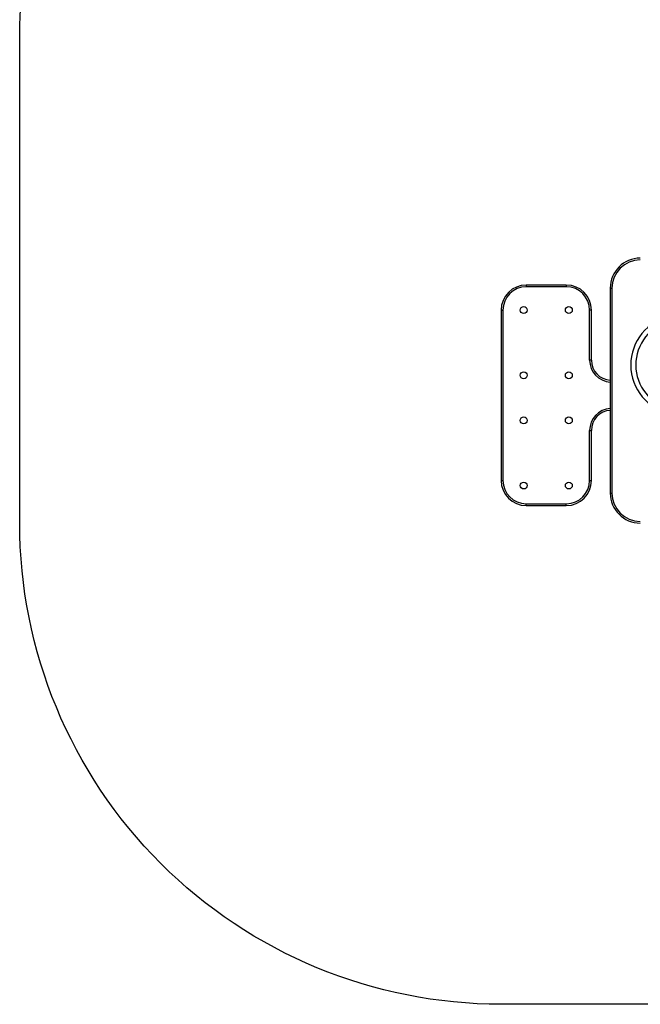
# Model space of a CAD drawing. Extents: x 2892 to 3068, y -295 to -105.
# Drawn here: x 2901 to 2963, y -295 to -197 of the extents above; entities that cross this region are included whole.
import ezdxf

# ---------------------------------------------------------------- set-up
doc = ezdxf.new("R2010")
doc.units = 0
doc.header["$LTSCALE"] = 0.125
doc.header["$MEASUREMENT"] = 0
doc.layers.add('CONSTRUCTION', color=7, linetype='CONTINUOUS')
doc.layers.add('CONTOUR', color=7, linetype='CONTINUOUS')

msp = doc.modelspace()

# ---------------------------------------------------------------- linework, layer by layer
at = {"layer": 'CONSTRUCTION'}
msp.add_lwpolyline([(2948.638, -151.17), (3010.638, -151.17, -0.414214), (3058.638, -199.17), (3058.638, -247.483, -0.414214), (3010.638, -295.483), (2948.638, -295.483, -0.414214), (2900.638, -247.483), (2900.638, -199.17, -0.414214)], format="xyb", close=True, dxfattribs=at)
at = {"layer": 'CONTOUR', "linetype": 'Continuous', "lineweight": 25}
for p, q in [((2955.138, -223.733), (2951.138, -223.733)), ((2951.138, -223.733), (2951.138, -223.909)), ((2955.138, -223.909), (2951.138, -223.909)), ((2955.138, -223.733), (2955.138, -223.909)), ((2959.513, -224.045), (2959.513, -244.483)), ((2959.513, -224.045), (2959.69, -224.045)), ((2959.69, -224.045), (2959.69, -244.483)), ((2948.638, -226.233), (2948.638, -243.233)), ((2948.638, -226.233), (2948.815, -226.233)), ((2948.815, -226.233), (2948.815, -243.233)), ((2957.461, -231.233), (2957.461, -226.233)), ((2957.638, -226.233), (2957.461, -226.233)), ((2957.638, -231.233), (2957.638, -226.233)), ((2957.638, -231.233), (2957.461, -231.233)), ((2957.461, -243.233), (2957.461, -238.233)), ((2957.461, -238.233), (2957.638, -238.233)), ((2957.638, -243.233), (2957.638, -238.233)), ((2948.638, -243.233), (2948.815, -243.233)), ((2957.461, -243.233), (2957.638, -243.233)), ((2959.513, -244.483), (2959.69, -244.483)), ((2951.138, -245.556), (2955.138, -245.556)), ((2951.138, -245.733), (2951.138, -245.556)), ((2951.138, -245.733), (2955.138, -245.733)), ((2955.138, -245.733), (2955.138, -245.556))]:
    msp.add_line(p, q, dxfattribs=at)
for centre in [(2950.888, -226.233), (2955.388, -226.233), (2950.888, -232.733), (2955.388, -232.733), (2950.888, -237.233), (2955.388, -237.233), (2950.888, -243.733), (2955.388, -243.733)]:
    msp.add_circle(centre, 0.344, dxfattribs=at)
for centre, radius, start, end in [((2962.513, -224.045), 3, 90, 180), ((2962.513, -224.045), 2.823, 90, 180), ((2951.138, -226.233), 2.5, 90, 180), ((2951.138, -226.233), 2.323, 90, 180), ((2955.138, -226.233), 2.5, 0, 90), ((2955.138, -226.233), 2.323, 0, 90), ((2966.563, -231.708), 5, 101.70904, 258.75429), ((2966.563, -231.708), 4.5, 103.00472, 257.4586), ((2959.638, -231.233), 2.177, 180, 266.70802), ((2959.638, -231.233), 2, 180, 266.41668), ((2959.638, -238.233), 2.177, 93.29198, 180), ((2959.638, -238.233), 2, 93.58332, 180), ((2951.138, -243.233), 2.5, 180, 270), ((2951.138, -243.233), 2.323, 180, 270), ((2955.138, -243.233), 2.323, 270, 0), ((2955.138, -243.233), 2.5, 270, 0), ((2962.513, -244.483), 3, 180, 270), ((2962.513, -244.483), 2.823, 180, 270)]:
    msp.add_arc(centre, radius, start, end, dxfattribs=at)

doc.saveas('drawing.dxf')
